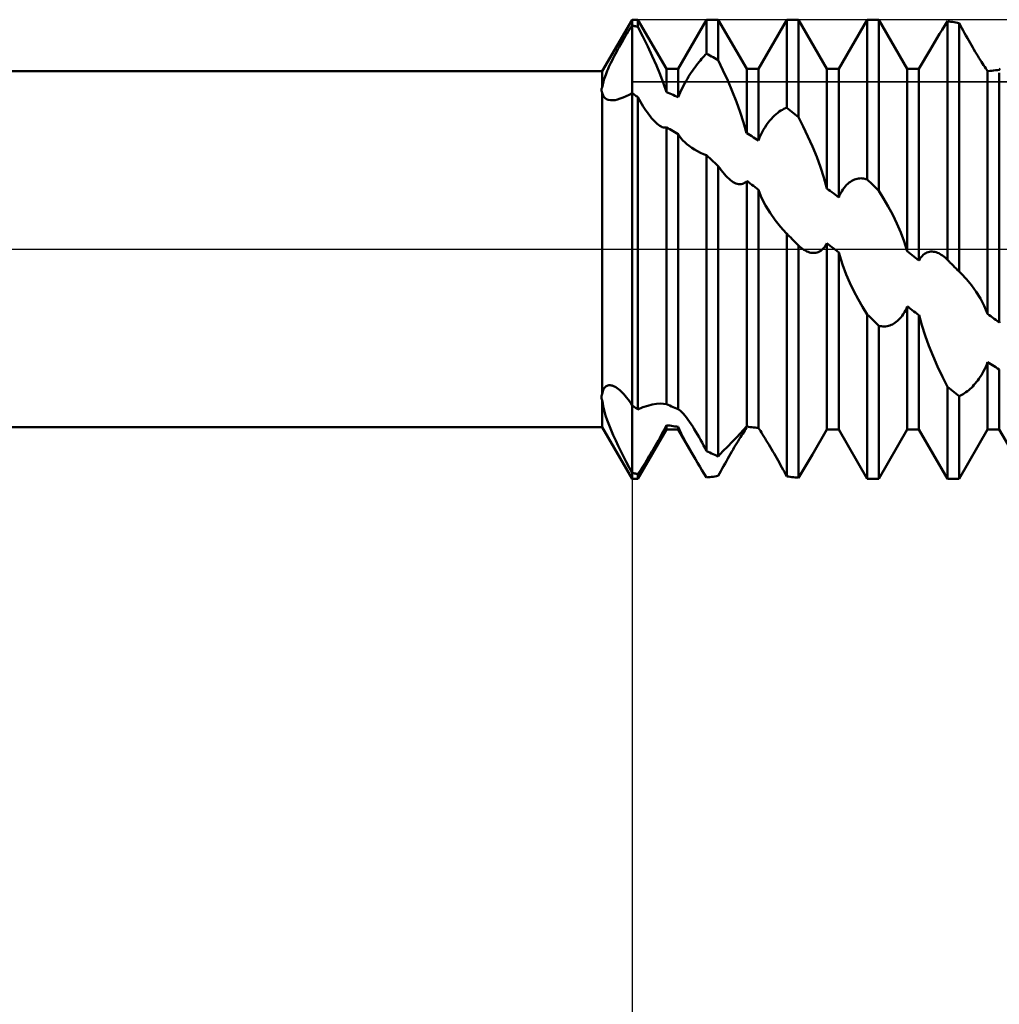
# Model space of a CAD drawing. Units: millimetres. Extents: x -27 to 95, y -35 to 37.
# Drawn here: x 51 to 59, y -7 to 2 of the extents above; entities that cross this region are included whole.
import ezdxf

# ---------------------------------------------------------------- set-up
doc = ezdxf.new("R2010")
doc.units = ezdxf.units.MM
doc.header["$LTSCALE"] = 4.3
doc.linetypes.add('LONGDASH_DASH', pattern=[0.85, 0.4, -0.2, 0.05, -0.2])
for name, color, linetype in [('1', 4, 'CONTINUOUS'), ('2', 7, 'CONTINUOUS'), ('4', 2, 'LONGDASH_DASH'), ('CUT', 1, 'CONTINUOUS'), ('NOCUT', 7, 'CONTINUOUS'), ('SK4', 2, 'LONGDASH_DASH')]:
    doc.layers.add(name, color=color, linetype=linetype)

msp = doc.modelspace()

# ---------------------------------------------------------------- linework, layer by layer
at = {"layer": '1', "color": 4, "linetype": 'CONTINUOUS', "lineweight": 50}
for p, q in [((55.8402, 1.55), (56.1, 2)), ((56.1, 2), (56.151, 2)), ((56.1, 1.9496), (56.1, 2)), ((56.399, 1.5705), (56.151, 2)), ((56.151, 1.9383), (56.151, 2)), ((56.501, 1.5705), (56.749, 2)), ((56.749, 2), (56.851, 2)), ((56.749, 1.7038), (56.749, 2)), ((57.099, 1.5705), (56.851, 2)), ((56.851, 1.6474), (56.851, 2)), ((57.201, 1.5705), (57.449, 2)), ((57.449, 2), (57.551, 2)), ((57.449, 1.2331), (57.449, 2)), ((57.799, 1.5705), (57.551, 2)), ((57.551, 1.15), (57.551, 2)), ((57.901, 1.5705), (58.149, 2)), ((58.149, 2), (58.251, 2)), ((58.149, 0.6083), (58.149, 2)), ((58.499, 1.5705), (58.251, 2)), ((58.251, 0.5089), (58.251, 2)), ((58.826, 1.9491), (58.849, 1.9857)), ((58.8636, 1.9839), (58.849, 1.9857)), ((58.849, -0.0925), (58.849, 1.9857)), ((58.8781, 1.982), (58.8636, 1.9839)), ((58.8927, 1.98), (58.8781, 1.982)), ((58.9073, 1.9778), (58.8927, 1.98)), ((58.9219, 1.9756), (58.9073, 1.9778)), ((58.9364, 1.9732), (58.9219, 1.9756)), ((56.0555, 1.8782), (56.0667, 1.8967)), ((56.0667, 1.8967), (56.0779, 1.9148)), ((56.0779, 1.9148), (56.089, 1.9324)), ((56.089, 1.9324), (56.1, 1.9496)), ((56.1073, 1.9481), (56.1, 1.9496)), ((56.1, 1.9211), (56.1, 1.9496)), ((56.1, 1.9211), (56.1, 1.9496)), ((56.1, 1.8925), (56.1, 1.9211)), ((56.1, 1.8925), (56.1, 1.9211)), ((56.1, 1.8637), (56.1, 1.8925)), ((56.1, 1.8637), (56.1, 1.8925)), ((56.1146, 1.9465), (56.1073, 1.9481)), ((56.1219, 1.9449), (56.1146, 1.9465)), ((56.1292, 1.9433), (56.1219, 1.9449)), ((56.1365, 1.9416), (56.1292, 1.9433)), ((56.1438, 1.94), (56.1365, 1.9416)), ((56.151, 1.9383), (56.1438, 1.94)), ((56.1945, 1.8525), (56.151, 1.9383)), ((58.7809, 1.8766), (58.8032, 1.9127)), ((58.8032, 1.9127), (58.826, 1.9491)), ((58.951, 1.9707), (58.9364, 1.9732)), ((58.9626, 1.9491), (58.951, 1.9707)), ((58.951, -0.1959), (58.951, 1.9707)), ((58.9744, 1.9274), (58.9626, 1.9491)), ((58.9863, 1.9055), (58.9744, 1.9274)), ((58.9983, 1.8836), (58.9863, 1.9055)), ((56.0101, 1.8011), (56.0214, 1.8207)), ((56.0214, 1.8207), (56.0327, 1.8401)), ((56.0327, 1.8401), (56.0441, 1.8593)), ((56.0441, 1.8593), (56.0555, 1.8782)), ((56.1, 1.8349), (56.1, 1.8637)), ((56.1, 1.8349), (56.1, 1.8637)), ((56.1, 1.8062), (56.1, 1.8349)), ((56.1, 1.8062), (56.1, 1.8349)), ((56.1, 1.7775), (56.1, 1.8062)), ((56.1, 1.7775), (56.1, 1.8062)), ((56.2363, 1.767), (56.1945, 1.8525)), ((58.7175, 1.7719), (58.7379, 1.8061)), ((58.7379, 1.8061), (58.7591, 1.8411)), ((58.7591, 1.8411), (58.7809, 1.8766)), ((59.0104, 1.8617), (58.9983, 1.8836)), ((59.0224, 1.84), (59.0104, 1.8617)), ((59.0343, 1.8188), (59.0224, 1.84)), ((59.046, 1.7981), (59.0343, 1.8188)), ((55.9554, 1.7023), (55.966, 1.7219)), ((55.966, 1.7219), (55.9768, 1.7417)), ((55.9768, 1.7417), (55.9878, 1.7616)), ((55.9878, 1.7616), (55.9989, 1.7814)), ((55.9989, 1.7814), (56.0101, 1.8011)), ((56.1, 1.7489), (56.1, 1.7775)), ((56.1, 1.7489), (56.1, 1.7775)), ((56.1, 1.7206), (56.1, 1.7489)), ((56.1, 1.7206), (56.1, 1.7489)), ((56.1, 1.6925), (56.1, 1.7206)), ((56.1, 1.6925), (56.1, 1.7206)), ((56.2757, 1.6826), (56.2363, 1.767)), ((58.601, 1.5705), (58.698, 1.7385)), ((58.698, 1.7385), (58.7175, 1.7719)), ((59.0576, 1.7778), (59.046, 1.7981)), ((59.069, 1.758), (59.0576, 1.7778)), ((59.0802, 1.7388), (59.069, 1.758)), ((59.0912, 1.7201), (59.0802, 1.7388)), ((59.1021, 1.702), (59.0912, 1.7201)), ((55.9163, 1.6254), (55.9256, 1.6443)), ((55.9256, 1.6443), (55.9352, 1.6634)), ((55.9352, 1.6634), (55.9452, 1.6827)), ((55.9452, 1.6827), (55.9554, 1.7023)), ((56.1, 1.6648), (56.1, 1.6925)), ((56.1, 1.6648), (56.1, 1.6925)), ((56.1, 1.6374), (56.1, 1.6648)), ((56.1, 1.6374), (56.1, 1.6648)), ((56.1, 1.6105), (56.1, 1.6374)), ((56.1, 1.6105), (56.1, 1.6374)), ((56.3121, 1.6004), (56.2757, 1.6826)), ((56.6731, 1.6174), (56.6842, 1.6314)), ((56.6842, 1.6314), (56.6953, 1.6448)), ((56.6953, 1.6448), (56.7062, 1.6577)), ((56.7062, 1.6577), (56.7171, 1.6701)), ((56.7171, 1.6701), (56.7278, 1.6819)), ((56.7278, 1.6819), (56.7385, 1.6931)), ((56.7385, 1.6931), (56.749, 1.7038)), ((56.7636, 1.6961), (56.749, 1.7038)), ((56.7781, 1.6882), (56.7636, 1.6961)), ((56.7927, 1.6802), (56.7781, 1.6882)), ((56.8073, 1.6722), (56.7927, 1.6802)), ((56.8219, 1.664), (56.8073, 1.6722)), ((56.8364, 1.6558), (56.8219, 1.664)), ((56.851, 1.6474), (56.8364, 1.6558)), ((56.8926, 1.5597), (56.851, 1.6474)), ((59.1128, 1.6842), (59.1021, 1.702)), ((59.1235, 1.6668), (59.1128, 1.6842)), ((59.134, 1.6499), (59.1235, 1.6668)), ((59.1444, 1.6335), (59.134, 1.6499)), ((59.1545, 1.6177), (59.1444, 1.6335)), ((42.1, 1.55), (55.8402, 1.55)), ((55.8402, 1.4098), (55.8402, 1.55)), ((55.8765, 1.5368), (55.8835, 1.5536)), ((55.8835, 1.5536), (55.8909, 1.5709)), ((55.8909, 1.5709), (55.8989, 1.5886)), ((55.8989, 1.5886), (55.9074, 1.6068)), ((55.9074, 1.6068), (55.9163, 1.6254)), ((56.1, 1.5841), (56.1, 1.6105)), ((56.1, 1.5841), (56.1, 1.6105)), ((56.1, 1.5582), (56.1, 1.5841)), ((56.1, 1.5582), (56.1, 1.5841)), ((56.1, 1.533), (56.1, 1.5582)), ((56.1, 1.533), (56.1, 1.5582)), ((56.3448, 1.5212), (56.3121, 1.6004)), ((56.399, 1.5705), (56.501, 1.5705)), ((56.399, 1.3685), (56.399, 1.5705)), ((56.501, 1.3248), (56.501, 1.5705)), ((56.6163, 1.5388), (56.6277, 1.5556)), ((56.6277, 1.5556), (56.6391, 1.5719)), ((56.6391, 1.5719), (56.6505, 1.5876)), ((56.6505, 1.5876), (56.6618, 1.6028)), ((56.6618, 1.6028), (56.6731, 1.6174)), ((56.9334, 1.4692), (56.8926, 1.5597)), ((57.099, 1.5705), (57.201, 1.5705)), ((57.099, 1.0107), (57.099, 1.5705)), ((57.201, 0.9471), (57.201, 1.5705)), ((57.799, 1.5705), (57.901, 1.5705)), ((57.799, 0.529), (57.799, 1.5705)), ((57.901, 0.4518), (57.901, 1.5705)), ((58.499, 1.5705), (58.601, 1.5705)), ((58.499, -0.0177), (58.499, 1.5705)), ((58.601, -0.0991), (58.601, 1.5705)), ((59.1643, 1.6026), (59.1545, 1.6177)), ((59.1737, 1.5885), (59.1643, 1.6026)), ((59.1827, 1.5753), (59.1737, 1.5885)), ((59.1911, 1.563), (59.1827, 1.5753)), ((59.199, 1.5518), (59.1911, 1.563)), ((59.199, -0.5633), (59.199, 1.5518)), ((59.2013, 1.5515), (59.218, 1.5535)), ((59.218, 1.5535), (59.2346, 1.5554)), ((59.2346, 1.5554), (59.2512, 1.5572)), ((59.2512, 1.5572), (59.2678, 1.5588)), ((59.2678, 1.5588), (59.2844, 1.5604)), ((59.2844, 1.5604), (59.301, 1.5618)), ((59.301, 1.5618), (59.3094, 1.5746)), ((55.8468, 1.4467), (55.8502, 1.4603)), ((55.8502, 1.4603), (55.8543, 1.4745)), ((55.8543, 1.4745), (55.859, 1.4893)), ((55.859, 1.4893), (55.8643, 1.5046)), ((55.8643, 1.5046), (55.8701, 1.5204)), ((55.8701, 1.5204), (55.8765, 1.5368)), ((56.1, 1.5084), (56.1, 1.533)), ((56.1, 1.5084), (56.1, 1.533)), ((56.1, 1.4845), (56.1, 1.5084)), ((56.1, 1.4845), (56.1, 1.5084)), ((56.1, 1.4614), (56.1, 1.4845)), ((56.1, 1.4614), (56.1, 1.4845)), ((56.1, 1.4432), (56.1, 1.4614)), ((56.1, 1.4432), (56.1, 1.4614)), ((56.3734, 1.4453), (56.3448, 1.5212)), ((56.5598, 1.4466), (56.5708, 1.466)), ((56.5708, 1.466), (56.5821, 1.485)), ((56.5821, 1.485), (56.5934, 1.5035)), ((56.5934, 1.5035), (56.6048, 1.5214)), ((56.6048, 1.5214), (56.6163, 1.5388)), ((56.9726, 1.3774), (56.9334, 1.4692)), ((59.301, -0.6383), (59.301, 1.5372)), ((55.8323, 1.391), (55.8327, 1.395)), ((55.8324, 1.387), (55.8323, 1.391)), ((55.8331, 1.383), (55.8324, 1.387)), ((55.8327, 1.395), (55.8336, 1.3988)), ((55.8342, 1.3789), (55.8331, 1.383)), ((55.8336, 1.3988), (55.8352, 1.4026)), ((55.8358, 1.3748), (55.8342, 1.3789)), ((55.8352, 1.4026), (55.8374, 1.4062)), ((55.8378, 1.3707), (55.8358, 1.3748)), ((55.8374, 1.4062), (55.8402, 1.4098)), ((55.8402, 1.4098), (55.8418, 1.4215)), ((55.8418, 1.4215), (55.844, 1.4338)), ((55.844, 1.4338), (55.8468, 1.4467)), ((56.1, 1.4256), (56.1, 1.4432)), ((56.1, 1.4256), (56.1, 1.4432)), ((56.1, 1.4086), (56.1, 1.4256)), ((56.1, 1.4086), (56.1, 1.4256)), ((56.1, 1.3921), (56.1, 1.4086)), ((56.1, 1.3921), (56.1, 1.4086)), ((56.1, 1.3763), (56.1, 1.3921)), ((56.1, 1.3763), (56.1, 1.3921)), ((56.1, 1.3611), (56.1, 1.3763)), ((56.1, 1.3611), (56.1, 1.3763)), ((56.3989, 1.3685), (56.3734, 1.4453)), ((56.5186, 1.3657), (56.5282, 1.3862)), ((56.5282, 1.3862), (56.5383, 1.4066)), ((56.5383, 1.4066), (56.5489, 1.4268)), ((56.5489, 1.4268), (56.5598, 1.4466)), ((57.0092, 1.2853), (56.9726, 1.3774)), ((55.8402, 1.3666), (55.8378, 1.3707)), ((55.8428, 1.3536), (55.8402, 1.3666)), ((55.8402, 0), (55.8402, 1.3666)), ((55.8468, 1.3419), (55.8428, 1.3536)), ((55.8523, 1.3314), (55.8468, 1.3419)), ((55.8591, 1.3222), (55.8523, 1.3314)), ((55.8674, 1.3144), (55.8591, 1.3222)), ((55.8771, 1.308), (55.8674, 1.3144)), ((55.8928, 1.3017), (55.8771, 1.308)), ((55.9107, 1.2983), (55.8928, 1.3017)), ((55.9303, 1.2978), (55.9107, 1.2983)), ((55.9303, 1.2978), (55.9515, 1.3001)), ((55.9515, 1.3001), (55.9741, 1.3049)), ((55.9741, 1.3049), (55.9977, 1.3121)), ((55.9977, 1.3121), (56.0223, 1.3215)), ((56.0223, 1.3215), (56.0476, 1.3329)), ((56.0476, 1.3329), (56.0735, 1.3462)), ((56.0735, 1.3462), (56.1, 1.3611)), ((56.1073, 1.3559), (56.1, 1.3611)), ((56.1, 0), (56.1, 1.3611)), ((56.1, 0), (56.1, 1.3611)), ((56.1146, 1.3506), (56.1073, 1.3559)), ((56.1219, 1.3453), (56.1146, 1.3506)), ((56.1292, 1.34), (56.1219, 1.3453)), ((56.1364, 1.3347), (56.1292, 1.34)), ((56.1437, 1.3294), (56.1364, 1.3347)), ((56.151, 1.3241), (56.1437, 1.3294)), ((56.1625, 1.3036), (56.151, 1.3241)), ((56.151, -1.3962), (56.151, 1.3241)), ((56.174, 1.2836), (56.1625, 1.3036)), ((56.4136, 1.3626), (56.399, 1.3685)), ((56.4282, 1.3565), (56.4136, 1.3626)), ((56.4428, 1.3503), (56.4282, 1.3565)), ((56.4573, 1.3441), (56.4428, 1.3503)), ((56.4719, 1.3377), (56.4573, 1.3441)), ((56.4864, 1.3313), (56.4719, 1.3377)), ((56.501, 1.3248), (56.4864, 1.3313)), ((56.501, 1.3248), (56.5095, 1.3453)), ((56.5095, 1.3453), (56.5186, 1.3657)), ((56.1857, 1.264), (56.174, 1.2836)), ((56.1975, 1.2448), (56.1857, 1.264)), ((56.2094, 1.2262), (56.1975, 1.2448)), ((56.2214, 1.2082), (56.2094, 1.2262)), ((56.2335, 1.1907), (56.2214, 1.2082)), ((57.0426, 1.1943), (57.0092, 1.2853)), ((57.3834, 1.1987), (57.3968, 1.2077)), ((57.3968, 1.2077), (57.4101, 1.2156)), ((57.4101, 1.2156), (57.4232, 1.2224)), ((57.4232, 1.2224), (57.4362, 1.2283)), ((57.4362, 1.2283), (57.449, 1.2331)), ((57.4636, 1.2215), (57.449, 1.2331)), ((57.4781, 1.2097), (57.4636, 1.2215)), ((57.4927, 1.1979), (57.4781, 1.2097)), ((56.2457, 1.1739), (56.2335, 1.1907)), ((56.258, 1.1579), (56.2457, 1.1739)), ((56.2704, 1.1427), (56.258, 1.1579)), ((56.2827, 1.1284), (56.2704, 1.1427)), ((56.2951, 1.1152), (56.2827, 1.1284)), ((57.0723, 1.1042), (57.0426, 1.1943)), ((57.2868, 1.1031), (57.3006, 1.1206)), ((57.3006, 1.1206), (57.3145, 1.1367)), ((57.3145, 1.1367), (57.3284, 1.1515)), ((57.3284, 1.1515), (57.3423, 1.1651)), ((57.3423, 1.1651), (57.3561, 1.1775)), ((57.3561, 1.1775), (57.3698, 1.1887)), ((57.3698, 1.1887), (57.3834, 1.1987)), ((57.5073, 1.186), (57.4927, 1.1979)), ((57.5219, 1.1741), (57.5073, 1.186)), ((57.5364, 1.1621), (57.5219, 1.1741)), ((57.551, 1.15), (57.5364, 1.1621)), ((57.5926, 1.0681), (57.551, 1.15)), ((56.3073, 1.1031), (56.2951, 1.1152)), ((56.3195, 1.0922), (56.3073, 1.1031)), ((56.3315, 1.0827), (56.3195, 1.0922)), ((56.3433, 1.0747), (56.3315, 1.0827)), ((56.3536, 1.0689), (56.3433, 1.0747)), ((56.3636, 1.0644), (56.3536, 1.0689)), ((56.3732, 1.0613), (56.3636, 1.0644)), ((56.3823, 1.0597), (56.3732, 1.0613)), ((56.3909, 1.0597), (56.3823, 1.0597)), ((56.3909, 1.0597), (56.399, 1.0611)), ((56.4136, 1.053), (56.399, 1.0611)), ((56.399, -1.3515), (56.399, 1.0611)), ((56.4282, 1.0448), (56.4136, 1.053)), ((56.4428, 1.0365), (56.4282, 1.0448)), ((56.4574, 1.0282), (56.4428, 1.0365)), ((57.0989, 1.0107), (57.0723, 1.1042)), ((57.2342, 1.0205), (57.2468, 1.0431)), ((57.2468, 1.0431), (57.2598, 1.0644)), ((57.2598, 1.0644), (57.2732, 1.0844)), ((57.2732, 1.0844), (57.2868, 1.1031)), ((57.6334, 0.9823), (57.5926, 1.0681)), ((56.472, 1.0198), (56.4574, 1.0282)), ((56.4865, 1.0114), (56.472, 1.0198)), ((56.501, 1.0029), (56.4865, 1.0114)), ((56.501, -1.3928), (56.501, 1.0029)), ((56.5136, 0.9839), (56.5011, 1.0027)), ((56.5276, 0.9658), (56.5136, 0.9839)), ((56.5431, 0.9484), (56.5276, 0.9658)), ((56.5599, 0.9316), (56.5431, 0.9484)), ((57.1136, 1.0018), (57.099, 1.0107)), ((57.1281, 0.9928), (57.1136, 1.0018)), ((57.1427, 0.9838), (57.1281, 0.9928)), ((57.1573, 0.9747), (57.1427, 0.9838)), ((57.1719, 0.9656), (57.1573, 0.9747)), ((57.1864, 0.9564), (57.1719, 0.9656)), ((57.201, 0.9471), (57.1864, 0.9564)), ((57.201, 0.9471), (57.2112, 0.9724)), ((57.2112, 0.9724), (57.2223, 0.9969)), ((57.2223, 0.9969), (57.2342, 1.0205)), ((57.6726, 0.8939), (57.6334, 0.9823)), ((56.5779, 0.9154), (56.5599, 0.9316)), ((56.5973, 0.8998), (56.5779, 0.9154)), ((56.6201, 0.8832), (56.5973, 0.8998)), ((56.6442, 0.8677), (56.6201, 0.8832)), ((56.6693, 0.8535), (56.6442, 0.8677)), ((57.7093, 0.8042), (57.6726, 0.8939)), ((56.6953, 0.8406), (56.6693, 0.8535)), ((56.7219, 0.8293), (56.6953, 0.8406)), ((56.749, 0.8197), (56.7219, 0.8293)), ((56.7636, 0.806), (56.749, 0.8197)), ((56.749, -1.7589), (56.749, 0.8197)), ((56.7783, 0.7924), (56.7636, 0.806)), ((56.7929, 0.7787), (56.7783, 0.7924)), ((56.8075, 0.7651), (56.7929, 0.7787)), ((57.7426, 0.7144), (57.7093, 0.8042)), ((56.822, 0.7514), (56.8075, 0.7651)), ((56.8365, 0.7378), (56.822, 0.7514)), ((56.851, 0.7242), (56.8365, 0.7378)), ((56.8642, 0.7053), (56.851, 0.7242)), ((56.851, -1.8058), (56.851, 0.7242)), ((56.8775, 0.6872), (56.8642, 0.7053)), ((56.891, 0.67), (56.8775, 0.6872)), ((57.7724, 0.6241), (57.7426, 0.7144)), ((56.9047, 0.6537), (56.891, 0.67)), ((56.9183, 0.6387), (56.9047, 0.6537)), ((56.9318, 0.625), (56.9183, 0.6387)), ((56.9451, 0.6127), (56.9318, 0.625)), ((56.9576, 0.6023), (56.9451, 0.6127)), ((56.9699, 0.5932), (56.9576, 0.6023)), ((57.7989, 0.529), (57.7724, 0.6241)), ((58.0157, 0.5955), (58.0271, 0.6016)), ((58.0271, 0.6016), (58.0386, 0.6066)), ((58.0386, 0.6066), (58.0501, 0.6107)), ((58.0501, 0.6107), (58.0614, 0.6137)), ((58.0614, 0.6137), (58.0727, 0.6159)), ((58.0727, 0.6159), (58.0839, 0.6171)), ((58.0839, 0.6171), (58.095, 0.6176)), ((58.106, 0.6172), (58.095, 0.6176)), ((58.1169, 0.616), (58.106, 0.6172)), ((58.1277, 0.6142), (58.1169, 0.616)), ((58.1384, 0.6115), (58.1277, 0.6142)), ((58.149, 0.6083), (58.1384, 0.6115)), ((58.1636, 0.5942), (58.149, 0.6083)), ((56.9819, 0.5854), (56.9699, 0.5932)), ((56.9938, 0.5789), (56.9819, 0.5854)), ((57.0054, 0.5737), (56.9938, 0.5789)), ((57.017, 0.5698), (57.0054, 0.5737)), ((57.0284, 0.5672), (57.017, 0.5698)), ((57.0396, 0.5662), (57.0284, 0.5672)), ((57.0396, 0.5662), (57.0506, 0.5666)), ((57.0506, 0.5666), (57.0613, 0.5687)), ((57.0613, 0.5687), (57.0716, 0.5725)), ((57.0716, 0.5725), (57.0813, 0.5779)), ((57.0813, 0.5779), (57.0905, 0.5851)), ((57.0905, 0.5851), (57.099, 0.594)), ((57.1136, 0.5833), (57.099, 0.594)), ((57.099, -1.5464), (57.099, 0.594)), ((57.1281, 0.5725), (57.1136, 0.5833)), ((57.1427, 0.5617), (57.1281, 0.5725)), ((57.1573, 0.5508), (57.1427, 0.5617)), ((57.1719, 0.5399), (57.1573, 0.5508)), ((57.1864, 0.529), (57.1719, 0.5399)), ((57.201, 0.5181), (57.1864, 0.529)), ((57.201, -1.5585), (57.201, 0.5181)), ((57.2292, 0.4487), (57.2011, 0.518)), ((57.8136, 0.5181), (57.799, 0.529)), ((57.8281, 0.5071), (57.8136, 0.5181)), ((57.9279, 0.5051), (57.9379, 0.5207)), ((57.9379, 0.5207), (57.9484, 0.5351)), ((57.9484, 0.5351), (57.9592, 0.5482)), ((57.9592, 0.5482), (57.9702, 0.5601)), ((57.9702, 0.5601), (57.9814, 0.5707)), ((57.9814, 0.5707), (57.9928, 0.5801)), ((57.9928, 0.5801), (58.0042, 0.5884)), ((58.0042, 0.5884), (58.0157, 0.5955)), ((58.1781, 0.58), (58.1636, 0.5942)), ((58.1927, 0.5658), (58.1781, 0.58)), ((58.2073, 0.5516), (58.1927, 0.5658)), ((58.2219, 0.5374), (58.2073, 0.5516)), ((58.2364, 0.5232), (58.2219, 0.5374)), ((58.251, 0.5089), (58.2364, 0.5232)), ((57.2634, 0.3812), (57.2292, 0.4487)), ((57.8427, 0.4961), (57.8281, 0.5071)), ((57.8573, 0.485), (57.8427, 0.4961)), ((57.8719, 0.474), (57.8573, 0.485)), ((57.8864, 0.4629), (57.8719, 0.474)), ((57.901, 0.4518), (57.8864, 0.4629)), ((57.901, 0.4518), (57.9094, 0.4707)), ((57.9094, 0.4707), (57.9183, 0.4885)), ((57.9183, 0.4885), (57.9279, 0.5051)), ((58.2926, 0.443), (58.251, 0.5089)), ((58.3334, 0.3727), (58.2926, 0.443)), ((57.303, 0.3157), (57.2634, 0.3812)), ((58.3725, 0.2991), (58.3334, 0.3727)), ((57.3472, 0.2527), (57.303, 0.3157)), ((58.4092, 0.2231), (58.3725, 0.2991)), ((57.3948, 0.1935), (57.3472, 0.2527)), ((57.4445, 0.1395), (57.3948, 0.1935)), ((58.4426, 0.1458), (58.4092, 0.2231)), ((57.4452, 0.1388), (57.4445, 0.1395)), ((57.4486, 0.1354), (57.4445, 0.1395)), ((57.446, 0.138), (57.4452, 0.1388)), ((57.4467, 0.1373), (57.446, 0.138)), ((57.4475, 0.1365), (57.4467, 0.1373)), ((57.4482, 0.1358), (57.4475, 0.1365)), ((57.449, 0.135), (57.4482, 0.1358)), ((57.4526, 0.1313), (57.4486, 0.1354)), ((57.449, -1.9802), (57.449, 0.135)), ((57.4567, 0.1272), (57.4526, 0.1313)), ((57.4608, 0.1231), (57.4567, 0.1272)), ((57.4649, 0.1189), (57.4608, 0.1231)), ((57.4689, 0.1148), (57.4649, 0.1189)), ((57.4826, 0.1009), (57.4689, 0.1148)), ((57.4963, 0.0871), (57.4826, 0.1009)), ((57.51, 0.0732), (57.4963, 0.0871)), ((58.4723, 0.0669), (58.4426, 0.1458)), ((55.8402, -1.2628), (55.8402, 0)), ((56.1, -1.3611), (56.1, 0)), ((56.1, -1.3611), (56.1, 0)), ((57.5237, 0.0593), (57.51, 0.0732)), ((57.5373, 0.0454), (57.5237, 0.0593)), ((57.551, 0.0315), (57.5373, 0.0454)), ((57.5626, 0.021), (57.551, 0.0315)), ((57.551, -1.9921), (57.551, 0.0315)), ((57.5744, 0.0112), (57.5626, 0.021)), ((57.5863, 0.0023), (57.5744, 0.0112)), ((57.5983, -0.0057), (57.5863, 0.0023)), ((57.7545, -0.0059), (57.7643, 0.003)), ((57.7643, 0.003), (57.7737, 0.0133)), ((57.7737, 0.0133), (57.7827, 0.0248)), ((57.7827, 0.0248), (57.7911, 0.0376)), ((57.7911, 0.0376), (57.799, 0.0518)), ((57.8136, 0.0402), (57.799, 0.0518)), ((57.799, -1.5705), (57.799, 0.0518)), ((57.8281, 0.0285), (57.8136, 0.0402)), ((57.8427, 0.0169), (57.8281, 0.0285)), ((57.8573, 0.0053), (57.8427, 0.0169)), ((57.8719, -0.0063), (57.8573, 0.0053)), ((58.4989, -0.0177), (58.4723, 0.0669)), ((57.6104, -0.0128), (57.5983, -0.0057)), ((57.6224, -0.0189), (57.6104, -0.0128)), ((57.6343, -0.0238), (57.6224, -0.0189)), ((57.6461, -0.0277), (57.6343, -0.0238)), ((57.6576, -0.0305), (57.6461, -0.0277)), ((57.669, -0.0323), (57.6576, -0.0305)), ((57.6803, -0.0329), (57.669, -0.0323)), ((57.6803, -0.0329), (57.6913, -0.0325)), ((57.6913, -0.0325), (57.7021, -0.0311)), ((57.7021, -0.0311), (57.7129, -0.0285)), ((57.7129, -0.0285), (57.7235, -0.0247)), ((57.7235, -0.0247), (57.734, -0.0197)), ((57.734, -0.0197), (57.7444, -0.0135)), ((57.7444, -0.0135), (57.7545, -0.0059)), ((57.8864, -0.018), (57.8719, -0.0063)), ((57.901, -0.0296), (57.8864, -0.018)), ((57.901, -1.5705), (57.901, -0.0296)), ((57.9338, -0.1332), (57.9012, -0.0297)), ((58.5136, -0.0293), (58.499, -0.0177)), ((58.5281, -0.041), (58.5136, -0.0293)), ((58.5427, -0.0526), (58.5281, -0.041)), ((58.5573, -0.0642), (58.5427, -0.0526)), ((58.5719, -0.0758), (58.5573, -0.0642)), ((58.5864, -0.0874), (58.5719, -0.0758)), ((58.601, -0.0991), (58.6094, -0.0846)), ((58.6094, -0.0846), (58.6184, -0.0717)), ((58.6184, -0.0717), (58.6279, -0.0603)), ((58.6279, -0.0603), (58.638, -0.0503)), ((58.638, -0.0503), (58.6485, -0.0418)), ((58.6485, -0.0418), (58.6593, -0.0349)), ((58.6593, -0.0349), (58.6703, -0.0294)), ((58.6703, -0.0294), (58.6815, -0.0253)), ((58.6815, -0.0253), (58.6929, -0.0226)), ((58.6929, -0.0226), (58.7043, -0.0212)), ((58.7043, -0.0212), (58.7158, -0.021)), ((58.7272, -0.0219), (58.7158, -0.021)), ((58.7387, -0.024), (58.7272, -0.0219)), ((58.7501, -0.027), (58.7387, -0.024)), ((58.7615, -0.0311), (58.7501, -0.027)), ((58.7728, -0.036), (58.7615, -0.0311)), ((58.784, -0.0418), (58.7728, -0.036)), ((58.7951, -0.0484), (58.784, -0.0418)), ((58.8061, -0.0559), (58.7951, -0.0484)), ((58.817, -0.064), (58.8061, -0.0559)), ((58.8278, -0.0729), (58.817, -0.064)), ((58.8384, -0.0824), (58.8278, -0.0729)), ((58.849, -0.0925), (58.8384, -0.0824)), ((57.9673, -0.2206), (57.9338, -0.1332)), ((58.601, -0.0991), (58.5864, -0.0874)), ((58.8526, -0.0962), (58.849, -0.0925)), ((58.8563, -0.0999), (58.8526, -0.0962)), ((58.8599, -0.1036), (58.8563, -0.0999)), ((58.8635, -0.1073), (58.8599, -0.1036)), ((58.8672, -0.111), (58.8635, -0.1073)), ((58.8708, -0.1147), (58.8672, -0.111)), ((58.8842, -0.1282), (58.8708, -0.1147)), ((58.8975, -0.1418), (58.8842, -0.1282)), ((58.9109, -0.1553), (58.8975, -0.1418)), ((58.9243, -0.1689), (58.9109, -0.1553)), ((58.9376, -0.1824), (58.9243, -0.1689)), ((57.999, -0.2933), (57.9673, -0.2206)), ((58.951, -0.1959), (58.9376, -0.1824)), ((58.954, -0.1987), (58.951, -0.1959)), ((58.957, -0.2016), (58.954, -0.1987)), ((58.96, -0.2045), (58.957, -0.2016)), ((58.963, -0.2074), (58.96, -0.2045)), ((58.966, -0.2103), (58.963, -0.2074)), ((58.969, -0.2133), (58.966, -0.2103)), ((59.0142, -0.2614), (58.969, -0.2133)), ((58.0335, -0.365), (57.999, -0.2933)), ((59.0579, -0.3143), (59.0142, -0.2614)), ((59.0991, -0.3712), (59.0579, -0.3143)), ((58.0705, -0.4353), (58.0335, -0.365)), ((59.1365, -0.4311), (59.0991, -0.3712)), ((58.1092, -0.5033), (58.0705, -0.4353)), ((58.149, -0.5681), (58.1092, -0.5033)), ((58.4911, -0.5165), (58.499, -0.4984)), ((58.5136, -0.5093), (58.499, -0.4984)), ((58.499, -1.5705), (58.499, -0.4984)), ((58.5281, -0.5203), (58.5136, -0.5093)), ((59.1696, -0.4938), (59.1365, -0.4311)), ((59.1989, -0.5633), (59.1696, -0.4938)), ((58.1636, -0.5822), (58.149, -0.5681)), ((58.149, -2), (58.149, -0.5681)), ((58.1781, -0.5964), (58.1636, -0.5822)), ((58.1927, -0.6105), (58.1781, -0.5964)), ((58.434, -0.6046), (58.4443, -0.5925)), ((58.4443, -0.5925), (58.4545, -0.5794)), ((58.4545, -0.5794), (58.4643, -0.5651)), ((58.4643, -0.5651), (58.4737, -0.5499)), ((58.4737, -0.5499), (58.4827, -0.5337)), ((58.4827, -0.5337), (58.4911, -0.5165)), ((58.5427, -0.5312), (58.5281, -0.5203)), ((58.5573, -0.5421), (58.5427, -0.5312)), ((58.5719, -0.553), (58.5573, -0.5421)), ((58.5864, -0.5638), (58.5719, -0.553)), ((58.601, -0.5746), (58.5864, -0.5638)), ((58.601, -1.5705), (58.601, -0.5746)), ((58.6253, -0.6618), (58.6011, -0.5746)), ((59.2136, -0.5741), (59.199, -0.5633)), ((59.2281, -0.5849), (59.2136, -0.5741)), ((59.2427, -0.5956), (59.2281, -0.5849)), ((59.2573, -0.6064), (59.2427, -0.5956)), ((58.2073, -0.6246), (58.1927, -0.6105)), ((58.2219, -0.6386), (58.2073, -0.6246)), ((58.2364, -0.6526), (58.2219, -0.6386)), ((58.251, -0.6666), (58.2364, -0.6526)), ((58.2626, -0.6695), (58.251, -0.6666)), ((58.251, -2), (58.251, -0.6666)), ((58.2744, -0.6716), (58.2626, -0.6695)), ((58.2863, -0.6728), (58.2744, -0.6716)), ((58.2983, -0.6731), (58.2863, -0.6728)), ((58.2983, -0.6731), (58.3104, -0.6724)), ((58.3104, -0.6724), (58.3224, -0.6708)), ((58.3224, -0.6708), (58.3343, -0.6683)), ((58.3343, -0.6683), (58.346, -0.6649)), ((58.346, -0.6649), (58.3576, -0.6605)), ((58.3576, -0.6605), (58.369, -0.6553)), ((58.369, -0.6553), (58.3802, -0.6492)), ((58.3802, -0.6492), (58.3912, -0.6422)), ((58.3912, -0.6422), (58.4021, -0.6343)), ((58.4021, -0.6343), (58.4128, -0.6254)), ((58.4128, -0.6254), (58.4235, -0.6155)), ((58.4235, -0.6155), (58.434, -0.6046)), ((58.6541, -0.7509), (58.6253, -0.6618)), ((59.2719, -0.617), (59.2573, -0.6064)), ((59.2864, -0.6277), (59.2719, -0.617)), ((59.301, -0.6383), (59.2864, -0.6277)), ((59.301, -0.6383), (59.3098, -0.6297)), ((58.687, -0.8411), (58.6541, -0.7509)), ((58.7238, -0.9322), (58.687, -0.8411)), ((58.7635, -1.0232), (58.7238, -0.9322)), ((58.8055, -1.1127), (58.7635, -1.0232)), ((59.1737, -1.0432), (59.1827, -1.0243)), ((59.1827, -1.0243), (59.1911, -1.0049)), ((59.1911, -1.0049), (59.199, -0.985)), ((59.2136, -0.994), (59.199, -0.985)), ((59.199, -1.5705), (59.199, -0.985)), ((59.2281, -1.003), (59.2136, -0.994)), ((59.2427, -1.012), (59.2281, -1.003)), ((59.2573, -1.0208), (59.2427, -1.012)), ((59.2719, -1.0296), (59.2573, -1.0208)), ((59.2864, -1.0384), (59.2719, -1.0296)), ((58.849, -1.1994), (58.8055, -1.1127)), ((59.1235, -1.1285), (59.134, -1.1129)), ((59.134, -1.1129), (59.1444, -1.0966)), ((59.1444, -1.0966), (59.1545, -1.0794)), ((59.1545, -1.0794), (59.1643, -1.0616)), ((59.1643, -1.0616), (59.1737, -1.0432)), ((59.301, -1.0471), (59.2864, -1.0384)), ((59.301, -1.5705), (59.301, -1.0471)), ((55.8617, -1.2049), (55.8678, -1.1987)), ((55.8678, -1.1987), (55.8746, -1.1937)), ((55.8746, -1.1937), (55.882, -1.1899)), ((55.882, -1.1899), (55.89, -1.1873)), ((55.89, -1.1873), (55.8986, -1.1859)), ((55.8986, -1.1859), (55.9078, -1.1857)), ((55.9173, -1.1868), (55.9078, -1.1857)), ((55.9271, -1.1891), (55.9173, -1.1868)), ((55.9374, -1.1926), (55.9271, -1.1891)), ((55.948, -1.1974), (55.9374, -1.1926)), ((55.9589, -1.2033), (55.948, -1.1974)), ((58.8636, -1.2112), (58.849, -1.1994)), ((58.849, -2), (58.849, -1.1994)), ((59.0576, -1.2072), (59.069, -1.1957)), ((59.069, -1.1957), (59.0802, -1.1835)), ((59.0802, -1.1835), (59.0912, -1.1708)), ((59.0912, -1.1708), (59.1021, -1.1574)), ((59.1021, -1.1574), (59.1128, -1.1434)), ((59.1128, -1.1434), (59.1235, -1.1285)), ((55.8323, -1.2877), (55.8327, -1.2827)), ((55.8327, -1.2827), (55.8336, -1.2777)), ((55.8336, -1.2777), (55.8352, -1.2727)), ((55.8352, -1.2727), (55.8374, -1.2677)), ((55.8374, -1.2677), (55.8402, -1.2628)), ((55.8402, -1.2628), (55.842, -1.2509)), ((55.842, -1.2509), (55.8444, -1.2398)), ((55.8444, -1.2398), (55.8476, -1.2296)), ((55.8476, -1.2296), (55.8516, -1.2204)), ((55.8516, -1.2204), (55.8563, -1.2121)), ((55.8563, -1.2121), (55.8617, -1.2049)), ((55.9701, -1.2105), (55.9589, -1.2033)), ((55.9816, -1.2189), (55.9701, -1.2105)), ((55.9933, -1.2285), (55.9816, -1.2189)), ((56.0051, -1.2392), (55.9933, -1.2285)), ((56.017, -1.251), (56.0051, -1.2392)), ((56.029, -1.2639), (56.017, -1.251)), ((56.041, -1.2778), (56.029, -1.2639)), ((56.053, -1.2927), (56.041, -1.2778)), ((58.8781, -1.2229), (58.8636, -1.2112)), ((58.8927, -1.2346), (58.8781, -1.2229)), ((58.9073, -1.2462), (58.8927, -1.2346)), ((58.9219, -1.2577), (58.9073, -1.2462)), ((58.9364, -1.2692), (58.9219, -1.2577)), ((58.951, -1.2806), (58.9364, -1.2692)), ((58.951, -1.2806), (58.9626, -1.2756)), ((58.951, -2), (58.951, -1.2806)), ((58.9626, -1.2756), (58.9744, -1.2697)), ((58.9744, -1.2697), (58.9863, -1.2631)), ((58.9863, -1.2631), (58.9983, -1.2556)), ((58.9983, -1.2556), (59.0104, -1.2473)), ((59.0104, -1.2473), (59.0224, -1.2383)), ((59.0224, -1.2383), (59.0343, -1.2286)), ((59.0343, -1.2286), (59.046, -1.2182)), ((59.046, -1.2182), (59.0576, -1.2072)), ((55.8324, -1.2927), (55.8323, -1.2877)), ((55.8331, -1.2976), (55.8324, -1.2927)), ((55.8342, -1.3025), (55.8331, -1.2976)), ((55.8358, -1.3073), (55.8342, -1.3025)), ((55.8378, -1.312), (55.8358, -1.3073)), ((55.8402, -1.3166), (55.8378, -1.312)), ((55.8439, -1.3461), (55.8402, -1.3166)), ((55.8402, -1.55), (55.8402, -1.3166)), ((55.8501, -1.3783), (55.8439, -1.3461)), ((56.0649, -1.3086), (56.053, -1.2927)), ((56.0767, -1.3253), (56.0649, -1.3086)), ((56.0884, -1.3428), (56.0767, -1.3253)), ((56.1, -1.3611), (56.0884, -1.3428)), ((56.1073, -1.3661), (56.1, -1.3611)), ((56.1, -1.3646), (56.1, -1.3611)), ((56.1, -1.3646), (56.1, -1.3611)), ((56.1, -1.3681), (56.1, -1.3646)), ((56.1, -1.3681), (56.1, -1.3646)), ((56.1, -1.3716), (56.1, -1.3681)), ((56.1, -1.3716), (56.1, -1.3681)), ((56.1, -1.3752), (56.1, -1.3716)), ((56.1, -1.3752), (56.1, -1.3716)), ((56.1146, -1.3712), (56.1073, -1.3661)), ((56.1219, -1.3762), (56.1146, -1.3712)), ((56.1945, -1.3781), (56.2363, -1.3642)), ((56.2363, -1.3642), (56.2757, -1.3542)), ((56.2757, -1.3542), (56.3121, -1.3479)), ((56.3121, -1.3479), (56.3448, -1.3454)), ((56.3734, -1.3463), (56.3448, -1.3454)), ((56.3989, -1.3514), (56.3734, -1.3463)), ((56.4136, -1.3576), (56.399, -1.3515)), ((56.4282, -1.3637), (56.4136, -1.3576)), ((56.4428, -1.3697), (56.4282, -1.3637)), ((56.4573, -1.3756), (56.4428, -1.3697)), ((55.8588, -1.4132), (55.8501, -1.3783)), ((55.8699, -1.4507), (55.8588, -1.4132)), ((55.8835, -1.491), (55.8699, -1.4507)), ((56.1, -1.3788), (56.1, -1.3752)), ((56.1, -1.3788), (56.1, -1.3752)), ((56.1, -1.3824), (56.1, -1.3788)), ((56.1, -1.3824), (56.1, -1.3788)), ((56.1, -1.4066), (56.1, -1.3824)), ((56.1, -1.4066), (56.1, -1.3824)), ((56.1, -1.4322), (56.1, -1.4066)), ((56.1, -1.4322), (56.1, -1.4066)), ((56.1, -1.4589), (56.1, -1.4322)), ((56.1, -1.4589), (56.1, -1.4322)), ((56.1292, -1.3812), (56.1219, -1.3762)), ((56.1365, -1.3862), (56.1292, -1.3812)), ((56.1438, -1.3912), (56.1365, -1.3862)), ((56.151, -1.3962), (56.1438, -1.3912)), ((56.151, -1.3962), (56.1945, -1.3781)), ((56.4719, -1.3814), (56.4573, -1.3756)), ((56.4864, -1.3872), (56.4719, -1.3814)), ((56.501, -1.3928), (56.4864, -1.3872)), ((56.5113, -1.4002), (56.501, -1.3928)), ((56.5226, -1.4098), (56.5113, -1.4002)), ((56.5345, -1.4215), (56.5226, -1.4098)), ((56.5472, -1.4351), (56.5345, -1.4215)), ((56.5603, -1.4505), (56.5472, -1.4351)), ((56.5738, -1.4674), (56.5603, -1.4505)), ((55.8994, -1.5336), (55.8835, -1.491)), ((55.9172, -1.5774), (55.8994, -1.5336)), ((56.1, -1.4869), (56.1, -1.4589)), ((56.1, -1.4869), (56.1, -1.4589)), ((56.1, -1.5159), (56.1, -1.4869)), ((56.1, -1.5159), (56.1, -1.4869)), ((56.1, -1.5459), (56.1, -1.5159)), ((56.1, -1.5459), (56.1, -1.5159)), ((56.3906, -1.5507), (56.399, -1.5332)), ((56.4136, -1.5356), (56.399, -1.5332)), ((56.399, -1.5705), (56.399, -1.5332)), ((56.4282, -1.5379), (56.4136, -1.5356)), ((56.4428, -1.5401), (56.4282, -1.5379)), ((56.4574, -1.5422), (56.4428, -1.5401)), ((56.472, -1.5442), (56.4574, -1.5422)), ((56.4865, -1.5462), (56.472, -1.5442)), ((56.5874, -1.4856), (56.5738, -1.4674)), ((56.6012, -1.505), (56.5874, -1.4856)), ((56.6151, -1.5253), (56.6012, -1.505)), ((56.6289, -1.5464), (56.6151, -1.5253)), ((42.1, -1.55), (55.8402, -1.55)), ((56.1, -2), (55.8402, -1.55)), ((55.9365, -1.6221), (55.9172, -1.5774)), ((55.9572, -1.6675), (55.9365, -1.6221)), ((56.1, -1.5768), (56.1, -1.5459)), ((56.1, -1.5768), (56.1, -1.5459)), ((56.1, -1.6086), (56.1, -1.5768)), ((56.1, -1.6086), (56.1, -1.5768)), ((56.1, -1.6411), (56.1, -1.6086)), ((56.1, -1.6411), (56.1, -1.6086)), ((56.151, -2), (56.399, -1.5705)), ((56.3408, -1.6455), (56.3515, -1.6258)), ((56.3515, -1.6258), (56.362, -1.6063)), ((56.362, -1.6063), (56.3721, -1.5872)), ((56.3721, -1.5872), (56.3816, -1.5687)), ((56.3816, -1.5687), (56.3906, -1.5507)), ((56.399, -1.5705), (56.501, -1.5705)), ((56.501, -1.5481), (56.4865, -1.5462)), ((56.501, -1.5705), (56.501, -1.5481)), ((56.6168, -1.771), (56.501, -1.5705)), ((56.5135, -1.5757), (56.5011, -1.548)), ((56.5274, -1.605), (56.5135, -1.5757)), ((56.5428, -1.6357), (56.5274, -1.605)), ((56.6427, -1.5683), (56.6289, -1.5464)), ((56.6565, -1.5908), (56.6427, -1.5683)), ((56.6701, -1.6139), (56.6565, -1.5908)), ((56.6836, -1.6373), (56.6701, -1.6139)), ((57.0092, -1.6401), (57.0426, -1.6057)), ((57.0426, -1.6057), (57.0723, -1.5747)), ((57.0444, -1.6392), (57.0545, -1.6232)), ((57.0545, -1.6232), (57.0643, -1.6079)), ((57.0643, -1.6079), (57.0737, -1.5935)), ((57.0723, -1.5747), (57.0989, -1.5463)), ((57.0737, -1.5935), (57.0827, -1.5801)), ((57.0827, -1.5801), (57.0911, -1.5676)), ((57.0911, -1.5676), (57.099, -1.5561)), ((57.1136, -1.5483), (57.099, -1.5464)), ((57.1281, -1.5502), (57.1136, -1.5483)), ((57.1427, -1.5521), (57.1281, -1.5502)), ((57.1573, -1.5538), (57.1427, -1.5521)), ((57.1719, -1.5554), (57.1573, -1.5538)), ((57.1864, -1.557), (57.1719, -1.5554)), ((57.201, -1.5585), (57.1864, -1.557)), ((57.2094, -1.5709), (57.201, -1.5585)), ((57.2184, -1.5844), (57.2094, -1.5709)), ((57.2279, -1.599), (57.2184, -1.5844)), ((57.238, -1.6146), (57.2279, -1.599)), ((57.2485, -1.6312), (57.238, -1.6146)), ((57.6721, -1.7903), (57.799, -1.5705)), ((57.799, -1.5705), (57.901, -1.5705)), ((58.149, -2), (57.901, -1.5705)), ((58.251, -2), (58.499, -1.5705)), ((58.499, -1.5705), (58.601, -1.5705)), ((58.849, -2), (58.601, -1.5705)), ((58.951, -2), (59.199, -1.5705)), ((59.199, -1.5705), (59.301, -1.5705)), ((59.549, -2), (59.301, -1.5705)), ((55.979, -1.7136), (55.9572, -1.6675)), ((56.0018, -1.7602), (55.979, -1.7136)), ((56.1, -1.6742), (56.1, -1.6411)), ((56.1, -1.6742), (56.1, -1.6411)), ((56.1, -1.7079), (56.1, -1.6742)), ((56.1, -1.7079), (56.1, -1.6742)), ((56.1, -1.742), (56.1, -1.7079)), ((56.1, -1.742), (56.1, -1.7079)), ((56.2959, -1.7247), (56.3073, -1.7049)), ((56.3073, -1.7049), (56.3186, -1.6851)), ((56.3186, -1.6851), (56.3298, -1.6653)), ((56.3298, -1.6653), (56.3408, -1.6455)), ((56.5594, -1.6678), (56.5428, -1.6357)), ((56.5773, -1.701), (56.5594, -1.6678)), ((56.5965, -1.7354), (56.5773, -1.701)), ((56.697, -1.6611), (56.6836, -1.6373)), ((56.7102, -1.6852), (56.697, -1.6611)), ((56.7233, -1.7096), (56.7102, -1.6852)), ((56.7362, -1.7342), (56.7233, -1.7096)), ((56.9334, -1.7184), (56.9726, -1.6779)), ((56.9726, -1.6779), (57.0092, -1.6401)), ((56.9913, -1.7264), (57.0021, -1.7082)), ((57.0021, -1.7082), (57.0129, -1.6903)), ((57.0129, -1.6903), (57.0235, -1.6728)), ((57.0235, -1.6728), (57.034, -1.6557)), ((57.034, -1.6557), (57.0444, -1.6392)), ((57.2593, -1.6484), (57.2485, -1.6312)), ((57.2703, -1.6663), (57.2593, -1.6484)), ((57.2815, -1.6846), (57.2703, -1.6663)), ((57.2928, -1.7035), (57.2815, -1.6846)), ((57.3043, -1.7227), (57.2928, -1.7035)), ((56.0254, -1.8072), (56.0018, -1.7602)), ((56.1, -1.7764), (56.1, -1.742)), ((56.1, -1.7764), (56.1, -1.742)), ((56.1, -1.8111), (56.1, -1.7764)), ((56.1, -1.8111), (56.1, -1.7764)), ((56.2501, -1.8022), (56.2615, -1.7831)), ((56.2615, -1.7831), (56.273, -1.7638)), ((56.273, -1.7638), (56.2844, -1.7443)), ((56.2844, -1.7443), (56.2959, -1.7247)), ((56.6168, -1.771), (56.5965, -1.7354)), ((56.6343, -1.8009), (56.6168, -1.771)), ((56.6523, -1.8314), (56.6343, -1.8009)), ((56.749, -1.7589), (56.7362, -1.7342)), ((56.7636, -1.7659), (56.749, -1.7589)), ((56.7781, -1.7728), (56.7636, -1.7659)), ((56.7927, -1.7796), (56.7781, -1.7728)), ((56.8073, -1.7863), (56.7927, -1.7796)), ((56.8219, -1.7929), (56.8073, -1.7863)), ((56.8364, -1.7994), (56.8219, -1.7929)), ((56.851, -1.8058), (56.8364, -1.7994)), ((56.851, -1.8058), (56.8926, -1.7612)), ((56.8926, -1.7612), (56.9334, -1.7184)), ((56.9461, -1.8045), (56.9577, -1.7842)), ((56.9577, -1.7842), (56.9691, -1.7644)), ((56.9691, -1.7644), (56.9803, -1.7451)), ((56.9803, -1.7451), (56.9913, -1.7264)), ((57.3157, -1.7421), (57.3043, -1.7227)), ((57.3272, -1.7618), (57.3157, -1.7421)), ((57.3387, -1.7817), (57.3272, -1.7618)), ((57.3501, -1.8017), (57.3387, -1.7817)), ((57.3615, -1.8217), (57.3501, -1.8017)), ((57.6556, -1.8186), (57.672, -1.7902)), ((56.0498, -1.8544), (56.0254, -1.8072)), ((56.0746, -1.9019), (56.0498, -1.8544)), ((56.1, -1.8458), (56.1, -1.8111)), ((56.1, -1.8458), (56.1, -1.8111)), ((56.1, -1.8806), (56.1, -1.8458)), ((56.1, -1.8806), (56.1, -1.8458)), ((56.1, -1.9152), (56.1, -1.8806)), ((56.1, -1.9152), (56.1, -1.8806)), ((56.1941, -1.8932), (56.2051, -1.8756)), ((56.2051, -1.8756), (56.2162, -1.8577)), ((56.2162, -1.8577), (56.2274, -1.8395)), ((56.2274, -1.8395), (56.2387, -1.821)), ((56.2387, -1.821), (56.2501, -1.8022)), ((56.6709, -1.8624), (56.6523, -1.8314)), ((56.69, -1.8938), (56.6709, -1.8624)), ((56.8983, -1.8898), (56.9104, -1.868)), ((56.9104, -1.868), (56.9225, -1.8464)), ((56.9225, -1.8464), (56.9344, -1.8252)), ((56.9344, -1.8252), (56.9461, -1.8045)), ((57.3728, -1.8418), (57.3615, -1.8217)), ((57.3839, -1.8618), (57.3728, -1.8418)), ((57.395, -1.8817), (57.3839, -1.8618)), ((57.4061, -1.9016), (57.395, -1.8817)), ((57.6042, -1.9049), (57.6216, -1.876)), ((57.6216, -1.876), (57.6387, -1.8472)), ((57.6387, -1.8472), (57.6556, -1.8186)), ((56.1, -1.9496), (56.0746, -1.9019)), ((56.1, -1.9496), (56.1, -1.9152)), ((56.1, -1.9496), (56.1, -1.9152)), ((56.1073, -1.9512), (56.1, -1.9496)), ((56.1, -2), (56.1, -1.9496)), ((56.1, -2), (56.1, -1.9496)), ((56.1146, -1.9528), (56.1073, -1.9512)), ((56.1219, -1.9543), (56.1146, -1.9528)), ((56.1292, -1.9558), (56.1219, -1.9543)), ((56.1364, -1.9573), (56.1292, -1.9558)), ((56.1437, -1.9587), (56.1364, -1.9573)), ((56.151, -1.9602), (56.1437, -1.9587)), ((56.151, -1.9602), (56.1616, -1.9439)), ((56.151, -2), (56.151, -1.9602)), ((56.1616, -1.9439), (56.1724, -1.9273)), ((56.1724, -1.9273), (56.1832, -1.9104)), ((56.1832, -1.9104), (56.1941, -1.8932)), ((56.7094, -1.9256), (56.69, -1.8938)), ((56.7291, -1.9576), (56.7094, -1.9256)), ((56.749, -1.9897), (56.7291, -1.9576)), ((56.851, -1.9766), (56.8627, -1.9551)), ((56.8627, -1.9551), (56.8744, -1.9335)), ((56.8744, -1.9335), (56.8863, -1.9117)), ((56.8863, -1.9117), (56.8983, -1.8898)), ((57.417, -1.9215), (57.4061, -1.9016)), ((57.4278, -1.9412), (57.417, -1.9215)), ((57.4384, -1.9608), (57.4278, -1.9412)), ((57.449, -1.9802), (57.4384, -1.9608)), ((57.551, -1.9921), (57.5688, -1.9631)), ((57.5688, -1.9631), (57.5865, -1.934)), ((57.5865, -1.934), (57.6042, -1.9049)), ((56.1, -2), (56.151, -2)), ((56.749, -1.9897), (56.7636, -1.9882)), ((56.7636, -1.9882), (56.7783, -1.9865)), ((56.7783, -1.9865), (56.7929, -1.9847)), ((56.7929, -1.9847), (56.8075, -1.9828)), ((56.8075, -1.9828), (56.822, -1.9809)), ((56.822, -1.9809), (56.8365, -1.9788)), ((56.8365, -1.9788), (56.851, -1.9766)), ((57.4636, -1.9822), (57.449, -1.9802)), ((57.4781, -1.9841), (57.4636, -1.9822)), ((57.4927, -1.986), (57.4781, -1.9841)), ((57.5073, -1.9876), (57.4927, -1.986)), ((57.5219, -1.9892), (57.5073, -1.9876)), ((57.5364, -1.9907), (57.5219, -1.9892)), ((57.551, -1.9921), (57.5364, -1.9907)), ((58.149, -2), (58.251, -2)), ((58.849, -2), (58.951, -2))]:
    msp.add_line(p, q, dxfattribs=at)
at = {"layer": '2', "color": 7, "linetype": 'CONTINUOUS', "lineweight": 25}
msp.add_line((56.1, -0.635), (56.1, -15.25), dxfattribs=at)
at = {"layer": '4', "color": 2, "linetype": 'LONGDASH_DASH', "lineweight": 25}
msp.add_line((24, 0), (63, 0), dxfattribs=at)
at = {"layer": 'CUT', "color": 1, "linetype": 'CONTINUOUS', "lineweight": 25}
for p, q in [((61.25, 2), (56.1, 2)), ((56.1, 2), (56.1, 1.459)), ((56.1, 1.459), (62.9305, 1.459))]:
    msp.add_line(p, q, dxfattribs=at)
at = {"layer": 'NOCUT', "color": 7, "linetype": 'CONTINUOUS', "lineweight": 25}
for p, q in [((56.1, 2), (55.8402, 1.55)), ((56.1, 1.459), (56.1, 2)), ((55.8402, 1.55), (42.1, 1.55)), ((62.9305, 1.459), (56.1, 1.459)), ((37, 0), (63, 0))]:
    msp.add_line(p, q, dxfattribs=at)
at = {"layer": 'SK4', "color": 2, "linetype": 'LONGDASH_DASH', "lineweight": 25}
msp.add_line((-6, 0), (69, 0), dxfattribs=at)

doc.saveas('drawing.dxf')
